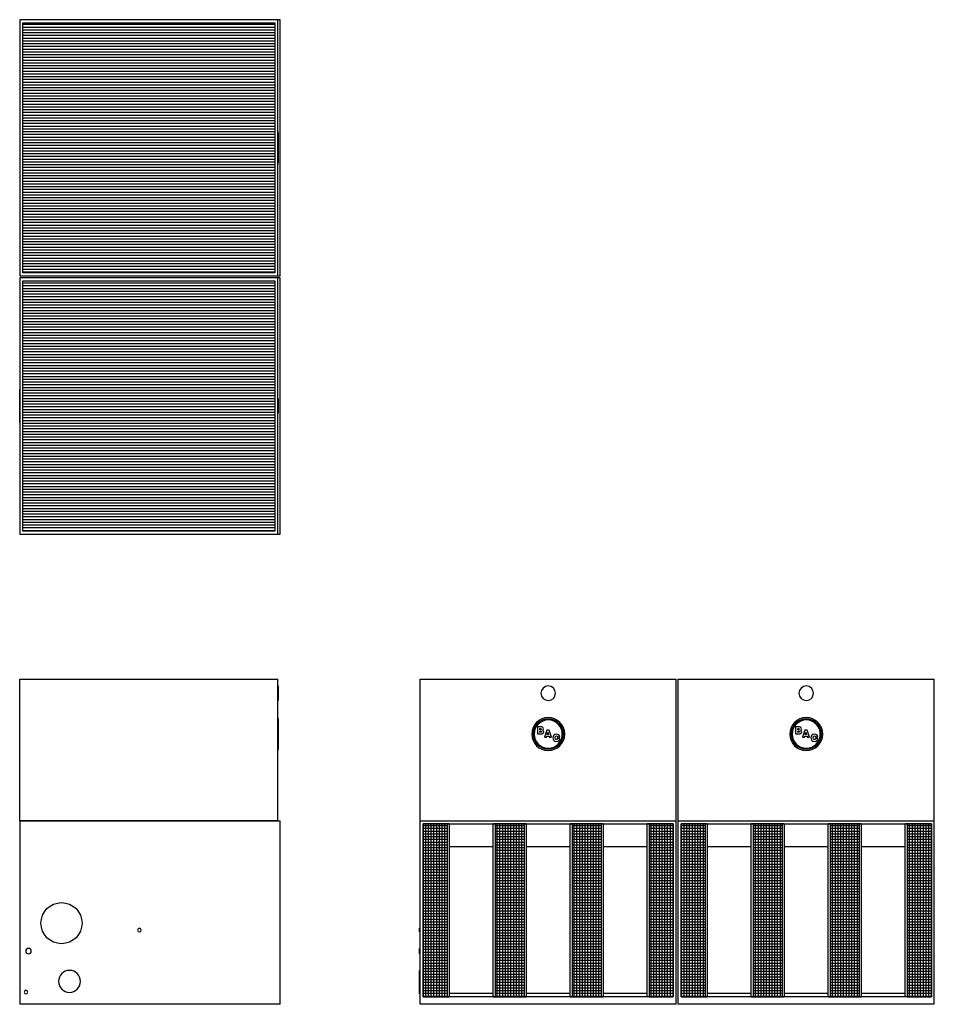
# Model space of a CAD drawing. Extents: x 0 to 858, y 0 to 537.
# Drawn here: x 359 to 858, y 0 to 537 of the extents above; entities that cross this region are included whole.
import ezdxf

# ---------------------------------------------------------------- set-up
doc = ezdxf.new("R2010")
doc.units = 0
doc.layers.get('0').update_dxf_attribs({"linetype": 'CONTINUOUS'})

# ---------------------------------------------------------------- blocks, each defined once
blk = doc.blocks.new('*X3')
at = {"color": 0}
for p, q in [((579.09, 97.5), (592.34, 97.5)), ((580.5, 4), (580.5, 98.38)), ((582, 4), (582, 98.38)), ((583.5, 4), (583.5, 98.38)), ((585, 4), (585, 98.38)), ((586.5, 4), (586.5, 98.38)), ((588, 4), (588, 98.38)), ((589.5, 4), (589.5, 98.38)), ((591, 4), (591, 98.38)), ((618.34, 97.5), (634.33, 97.5)), ((619.5, 4), (619.5, 98.38)), ((621, 4), (621, 98.38)), ((622.5, 4), (622.5, 98.38)), ((624, 4), (624, 98.38)), ((625.5, 4), (625.5, 98.38)), ((627, 4), (627, 98.38)), ((628.5, 4), (628.5, 98.38)), ((630, 4), (630, 98.38)), ((631.5, 4), (631.5, 98.38)), ((633, 4), (633, 98.38)), ((660.33, 97.5), (676.35, 97.5)), ((661.5, 4), (661.5, 98.38)), ((663, 4), (663, 98.38)), ((664.5, 4), (664.5, 98.38)), ((666, 4), (666, 98.38)), ((667.5, 4), (667.5, 98.38)), ((669, 4), (669, 98.38)), ((670.5, 4), (670.5, 98.38)), ((672, 4), (672, 98.38)), ((673.5, 4), (673.5, 98.38)), ((675, 4), (675, 98.38)), ((702.33, 97.5), (715.59, 97.5)), ((703.5, 4), (703.5, 98.38)), ((705, 4), (705, 98.38)), ((706.5, 4), (706.5, 98.38)), ((708, 4), (708, 98.38)), ((709.5, 4), (709.5, 98.38)), ((711, 4), (711, 98.38)), ((712.5, 4), (712.5, 98.38)), ((714, 4), (714, 98.38)), ((715.5, 4), (715.5, 98.38)), ((719.84, 97.5), (733.09, 97.5)), ((720, 4), (720, 98.38)), ((721.5, 4), (721.5, 98.38)), ((723, 4), (723, 98.38)), ((724.5, 4), (724.5, 98.38)), ((726, 4), (726, 98.38)), ((727.5, 4), (727.5, 98.38)), ((729, 4), (729, 98.38)), ((730.5, 4), (730.5, 98.38)), ((732, 4), (732, 98.38)), ((759.09, 97.5), (775.08, 97.5)), ((760.5, 4), (760.5, 98.38)), ((762, 4), (762, 98.38)), ((763.5, 4), (763.5, 98.38)), ((765, 4), (765, 98.38)), ((766.5, 4), (766.5, 98.38)), ((768, 4), (768, 98.38)), ((769.5, 4), (769.5, 98.38)), ((771, 4), (771, 98.38)), ((772.5, 4), (772.5, 98.38)), ((774, 4), (774, 98.38)), ((801.08, 97.5), (817.1, 97.5)), ((802.5, 4), (802.5, 98.38)), ((804, 4), (804, 98.38)), ((805.5, 4), (805.5, 98.38)), ((807, 4), (807, 98.38)), ((808.5, 4), (808.5, 98.38)), ((810, 4), (810, 98.38)), ((811.5, 4), (811.5, 98.38)), ((813, 4), (813, 98.38)), ((814.5, 4), (814.5, 98.38)), ((816, 4), (816, 98.38)), ((843.08, 97.5), (856.34, 97.5)), ((844.5, 4), (844.5, 98.38)), ((846, 4), (846, 98.38)), ((847.5, 4), (847.5, 98.38)), ((849, 4), (849, 98.38)), ((850.5, 4), (850.5, 98.38)), ((852, 4), (852, 98.38)), ((853.5, 4), (853.5, 98.38)), ((855, 4), (855, 98.38)), ((579.09, 96), (592.34, 96)), ((579.09, 94.5), (592.34, 94.5)), ((579.09, 93), (592.34, 93)), ((579.09, 91.5), (592.34, 91.5)), ((618.34, 96), (634.33, 96)), ((618.34, 94.5), (634.33, 94.5)), ((618.34, 93), (634.33, 93)), ((618.34, 91.5), (634.33, 91.5)), ((660.33, 96), (676.35, 96)), ((660.33, 94.5), (676.35, 94.5)), ((660.33, 93), (676.35, 93)), ((660.33, 91.5), (676.35, 91.5)), ((702.33, 96), (715.59, 96)), ((702.33, 94.5), (715.59, 94.5)), ((702.33, 93), (715.59, 93)), ((702.33, 91.5), (715.59, 91.5)), ((719.84, 96), (733.09, 96)), ((719.84, 94.5), (733.09, 94.5)), ((719.84, 93), (733.09, 93)), ((719.84, 91.5), (733.09, 91.5)), ((759.09, 96), (775.08, 96)), ((759.09, 94.5), (775.08, 94.5)), ((759.09, 93), (775.08, 93)), ((759.09, 91.5), (775.08, 91.5)), ((801.08, 96), (817.1, 96)), ((801.08, 94.5), (817.1, 94.5)), ((801.08, 93), (817.1, 93)), ((801.08, 91.5), (817.1, 91.5)), ((843.08, 96), (856.34, 96)), ((843.08, 94.5), (856.34, 94.5)), ((843.08, 93), (856.34, 93)), ((843.08, 91.5), (856.34, 91.5)), ((579.09, 90), (592.34, 90)), ((579.09, 88.5), (592.34, 88.5)), ((579.09, 87), (592.34, 87)), ((618.34, 90), (634.33, 90)), ((618.34, 88.5), (634.33, 88.5)), ((618.34, 87), (634.33, 87)), ((660.33, 90), (676.35, 90)), ((660.33, 88.5), (676.35, 88.5)), ((660.33, 87), (676.35, 87)), ((702.33, 90), (715.59, 90)), ((702.33, 88.5), (715.59, 88.5)), ((702.33, 87), (715.59, 87)), ((719.84, 90), (733.09, 90)), ((719.84, 88.5), (733.09, 88.5)), ((719.84, 87), (733.09, 87)), ((759.09, 90), (775.08, 90)), ((759.09, 88.5), (775.08, 88.5)), ((759.09, 87), (775.08, 87)), ((801.08, 90), (817.1, 90)), ((801.08, 88.5), (817.1, 88.5)), ((801.08, 87), (817.1, 87)), ((843.08, 90), (856.34, 90)), ((843.08, 88.5), (856.34, 88.5)), ((843.08, 87), (856.34, 87)), ((579.09, 85.5), (592.34, 85.5)), ((579.09, 84), (592.34, 84)), ((579.09, 82.5), (592.34, 82.5)), ((579.09, 81), (592.34, 81)), ((618.34, 85.5), (634.33, 85.5)), ((618.34, 84), (634.33, 84)), ((618.34, 82.5), (634.33, 82.5)), ((618.34, 81), (634.33, 81)), ((660.33, 85.5), (676.35, 85.5)), ((660.33, 84), (676.35, 84)), ((660.33, 82.5), (676.35, 82.5)), ((660.33, 81), (676.35, 81)), ((702.33, 85.5), (715.59, 85.5)), ((702.33, 84), (715.59, 84)), ((702.33, 82.5), (715.59, 82.5)), ((702.33, 81), (715.59, 81)), ((719.84, 85.5), (733.09, 85.5)), ((719.84, 84), (733.09, 84)), ((719.84, 82.5), (733.09, 82.5)), ((719.84, 81), (733.09, 81)), ((759.09, 85.5), (775.08, 85.5)), ((759.09, 84), (775.08, 84)), ((759.09, 82.5), (775.08, 82.5)), ((759.09, 81), (775.08, 81)), ((801.08, 85.5), (817.1, 85.5)), ((801.08, 84), (817.1, 84)), ((801.08, 82.5), (817.1, 82.5)), ((801.08, 81), (817.1, 81)), ((843.08, 85.5), (856.34, 85.5)), ((843.08, 84), (856.34, 84)), ((843.08, 82.5), (856.34, 82.5)), ((843.08, 81), (856.34, 81)), ((579.09, 79.5), (592.34, 79.5)), ((579.09, 78), (592.34, 78)), ((579.09, 76.5), (592.34, 76.5)), ((618.34, 79.5), (634.33, 79.5)), ((618.34, 78), (634.33, 78)), ((618.34, 76.5), (634.33, 76.5)), ((660.33, 79.5), (676.35, 79.5)), ((660.33, 78), (676.35, 78)), ((660.33, 76.5), (676.35, 76.5)), ((702.33, 79.5), (715.59, 79.5)), ((702.33, 78), (715.59, 78)), ((702.33, 76.5), (715.59, 76.5)), ((719.84, 79.5), (733.09, 79.5)), ((719.84, 78), (733.09, 78)), ((719.84, 76.5), (733.09, 76.5)), ((759.09, 79.5), (775.08, 79.5)), ((759.09, 78), (775.08, 78)), ((759.09, 76.5), (775.08, 76.5)), ((801.08, 79.5), (817.1, 79.5)), ((801.08, 78), (817.1, 78)), ((801.08, 76.5), (817.1, 76.5)), ((843.08, 79.5), (856.34, 79.5)), ((843.08, 78), (856.34, 78)), ((843.08, 76.5), (856.34, 76.5)), ((579.09, 75), (592.34, 75)), ((579.09, 73.5), (592.34, 73.5)), ((579.09, 72), (592.34, 72)), ((579.09, 70.5), (592.34, 70.5)), ((618.34, 75), (634.33, 75)), ((618.34, 73.5), (634.33, 73.5)), ((618.34, 72), (634.33, 72)), ((618.34, 70.5), (634.33, 70.5)), ((660.33, 75), (676.35, 75)), ((660.33, 73.5), (676.35, 73.5)), ((660.33, 72), (676.35, 72)), ((660.33, 70.5), (676.35, 70.5)), ((702.33, 75), (715.59, 75)), ((702.33, 73.5), (715.59, 73.5)), ((702.33, 72), (715.59, 72)), ((702.33, 70.5), (715.59, 70.5)), ((719.84, 75), (733.09, 75)), ((719.84, 73.5), (733.09, 73.5)), ((719.84, 72), (733.09, 72)), ((719.84, 70.5), (733.09, 70.5)), ((759.09, 75), (775.08, 75)), ((759.09, 73.5), (775.08, 73.5)), ((759.09, 72), (775.08, 72)), ((759.09, 70.5), (775.08, 70.5)), ((801.08, 75), (817.1, 75)), ((801.08, 73.5), (817.1, 73.5)), ((801.08, 72), (817.1, 72)), ((801.08, 70.5), (817.1, 70.5)), ((843.08, 75), (856.34, 75)), ((843.08, 73.5), (856.34, 73.5)), ((843.08, 72), (856.34, 72)), ((843.08, 70.5), (856.34, 70.5)), ((579.09, 69), (592.34, 69)), ((579.09, 67.5), (592.34, 67.5)), ((579.09, 66), (592.34, 66)), ((579.09, 64.5), (592.34, 64.5)), ((618.34, 69), (634.33, 69)), ((618.34, 67.5), (634.33, 67.5)), ((618.34, 66), (634.33, 66)), ((618.34, 64.5), (634.33, 64.5)), ((660.33, 69), (676.35, 69)), ((660.33, 67.5), (676.35, 67.5)), ((660.33, 66), (676.35, 66)), ((660.33, 64.5), (676.35, 64.5)), ((702.33, 69), (715.59, 69)), ((702.33, 67.5), (715.59, 67.5)), ((702.33, 66), (715.59, 66)), ((702.33, 64.5), (715.59, 64.5)), ((719.84, 69), (733.09, 69)), ((719.84, 67.5), (733.09, 67.5)), ((719.84, 66), (733.09, 66)), ((719.84, 64.5), (733.09, 64.5)), ((759.09, 69), (775.08, 69)), ((759.09, 67.5), (775.08, 67.5)), ((759.09, 66), (775.08, 66)), ((759.09, 64.5), (775.08, 64.5)), ((801.08, 69), (817.1, 69)), ((801.08, 67.5), (817.1, 67.5)), ((801.08, 66), (817.1, 66)), ((801.08, 64.5), (817.1, 64.5)), ((843.08, 69), (856.34, 69)), ((843.08, 67.5), (856.34, 67.5)), ((843.08, 66), (856.34, 66)), ((843.08, 64.5), (856.34, 64.5)), ((579.09, 63), (592.34, 63)), ((579.09, 61.5), (592.34, 61.5)), ((579.09, 60), (592.34, 60)), ((618.34, 63), (634.33, 63)), ((618.34, 61.5), (634.33, 61.5)), ((618.34, 60), (634.33, 60)), ((660.33, 63), (676.35, 63)), ((660.33, 61.5), (676.35, 61.5)), ((660.33, 60), (676.35, 60)), ((702.33, 63), (715.59, 63)), ((702.33, 61.5), (715.59, 61.5)), ((702.33, 60), (715.59, 60)), ((719.84, 63), (733.09, 63)), ((719.84, 61.5), (733.09, 61.5)), ((719.84, 60), (733.09, 60)), ((759.09, 63), (775.08, 63)), ((759.09, 61.5), (775.08, 61.5)), ((759.09, 60), (775.08, 60)), ((801.08, 63), (817.1, 63)), ((801.08, 61.5), (817.1, 61.5)), ((801.08, 60), (817.1, 60)), ((843.08, 63), (856.34, 63)), ((843.08, 61.5), (856.34, 61.5)), ((843.08, 60), (856.34, 60)), ((579.09, 58.5), (592.34, 58.5)), ((579.09, 57), (592.34, 57)), ((579.09, 55.5), (592.34, 55.5)), ((579.09, 54), (592.34, 54)), ((618.34, 58.5), (634.33, 58.5)), ((618.34, 57), (634.33, 57)), ((618.34, 55.5), (634.33, 55.5)), ((618.34, 54), (634.33, 54)), ((660.33, 58.5), (676.35, 58.5)), ((660.33, 57), (676.35, 57)), ((660.33, 55.5), (676.35, 55.5)), ((660.33, 54), (676.35, 54)), ((702.33, 58.5), (715.59, 58.5)), ((702.33, 57), (715.59, 57)), ((702.33, 55.5), (715.59, 55.5)), ((702.33, 54), (715.59, 54)), ((719.84, 58.5), (733.09, 58.5)), ((719.84, 57), (733.09, 57)), ((719.84, 55.5), (733.09, 55.5)), ((719.84, 54), (733.09, 54)), ((759.09, 58.5), (775.08, 58.5)), ((759.09, 57), (775.08, 57)), ((759.09, 55.5), (775.08, 55.5)), ((759.09, 54), (775.08, 54)), ((801.08, 58.5), (817.1, 58.5)), ((801.08, 57), (817.1, 57)), ((801.08, 55.5), (817.1, 55.5)), ((801.08, 54), (817.1, 54)), ((843.08, 58.5), (856.34, 58.5)), ((843.08, 57), (856.34, 57)), ((843.08, 55.5), (856.34, 55.5)), ((843.08, 54), (856.34, 54)), ((579.09, 52.5), (592.34, 52.5)), ((579.09, 51), (592.34, 51)), ((579.09, 49.5), (592.34, 49.5)), ((618.34, 52.5), (634.33, 52.5)), ((618.34, 51), (634.33, 51)), ((618.34, 49.5), (634.33, 49.5)), ((660.33, 52.5), (676.35, 52.5)), ((660.33, 51), (676.35, 51)), ((660.33, 49.5), (676.35, 49.5)), ((702.33, 52.5), (715.59, 52.5)), ((702.33, 51), (715.59, 51)), ((702.33, 49.5), (715.59, 49.5)), ((719.84, 52.5), (733.09, 52.5)), ((719.84, 51), (733.09, 51)), ((719.84, 49.5), (733.09, 49.5)), ((759.09, 52.5), (775.08, 52.5)), ((759.09, 51), (775.08, 51)), ((759.09, 49.5), (775.08, 49.5)), ((801.08, 52.5), (817.1, 52.5)), ((801.08, 51), (817.1, 51)), ((801.08, 49.5), (817.1, 49.5)), ((843.08, 52.5), (856.34, 52.5)), ((843.08, 51), (856.34, 51)), ((843.08, 49.5), (856.34, 49.5)), ((579.09, 48), (592.34, 48)), ((579.09, 46.5), (592.34, 46.5)), ((579.09, 45), (592.34, 45)), ((579.09, 43.5), (592.34, 43.5)), ((618.34, 48), (634.33, 48)), ((618.34, 46.5), (634.33, 46.5)), ((618.34, 45), (634.33, 45)), ((618.34, 43.5), (634.33, 43.5)), ((660.33, 48), (676.35, 48)), ((660.33, 46.5), (676.35, 46.5)), ((660.33, 45), (676.35, 45)), ((660.33, 43.5), (676.35, 43.5)), ((702.33, 48), (715.59, 48)), ((702.33, 46.5), (715.59, 46.5)), ((702.33, 45), (715.59, 45)), ((702.33, 43.5), (715.59, 43.5)), ((719.84, 48), (733.09, 48)), ((719.84, 46.5), (733.09, 46.5)), ((719.84, 45), (733.09, 45)), ((719.84, 43.5), (733.09, 43.5)), ((759.09, 48), (775.08, 48)), ((759.09, 46.5), (775.08, 46.5)), ((759.09, 45), (775.08, 45)), ((759.09, 43.5), (775.08, 43.5)), ((801.08, 48), (817.1, 48)), ((801.08, 46.5), (817.1, 46.5)), ((801.08, 45), (817.1, 45)), ((801.08, 43.5), (817.1, 43.5)), ((843.08, 48), (856.34, 48)), ((843.08, 46.5), (856.34, 46.5)), ((843.08, 45), (856.34, 45)), ((843.08, 43.5), (856.34, 43.5)), ((579.09, 42), (592.34, 42)), ((579.09, 40.5), (592.34, 40.5)), ((579.09, 39), (592.34, 39)), ((618.34, 42), (634.33, 42)), ((618.34, 40.5), (634.33, 40.5)), ((618.34, 39), (634.33, 39)), ((660.33, 42), (676.35, 42)), ((660.33, 40.5), (676.35, 40.5)), ((660.33, 39), (676.35, 39)), ((702.33, 42), (715.59, 42)), ((702.33, 40.5), (715.59, 40.5)), ((702.33, 39), (715.59, 39)), ((719.84, 42), (733.09, 42)), ((719.84, 40.5), (733.09, 40.5)), ((719.84, 39), (733.09, 39)), ((759.09, 42), (775.08, 42)), ((759.09, 40.5), (775.08, 40.5)), ((759.09, 39), (775.08, 39)), ((801.08, 42), (817.1, 42)), ((801.08, 40.5), (817.1, 40.5)), ((801.08, 39), (817.1, 39)), ((843.08, 42), (856.34, 42)), ((843.08, 40.5), (856.34, 40.5)), ((843.08, 39), (856.34, 39)), ((579.09, 37.5), (592.34, 37.5)), ((579.09, 36), (592.34, 36)), ((579.09, 34.5), (592.34, 34.5)), ((579.09, 33), (592.34, 33)), ((618.34, 37.5), (634.33, 37.5)), ((618.34, 36), (634.33, 36)), ((618.34, 34.5), (634.33, 34.5)), ((618.34, 33), (634.33, 33)), ((660.33, 37.5), (676.35, 37.5)), ((660.33, 36), (676.35, 36)), ((660.33, 34.5), (676.35, 34.5)), ((660.33, 33), (676.35, 33)), ((702.33, 37.5), (715.59, 37.5)), ((702.33, 36), (715.59, 36)), ((702.33, 34.5), (715.59, 34.5)), ((702.33, 33), (715.59, 33)), ((719.84, 37.5), (733.09, 37.5)), ((719.84, 36), (733.09, 36)), ((719.84, 34.5), (733.09, 34.5)), ((719.84, 33), (733.09, 33)), ((759.09, 37.5), (775.08, 37.5)), ((759.09, 36), (775.08, 36)), ((759.09, 34.5), (775.08, 34.5)), ((759.09, 33), (775.08, 33)), ((801.08, 37.5), (817.1, 37.5)), ((801.08, 36), (817.1, 36)), ((801.08, 34.5), (817.1, 34.5)), ((801.08, 33), (817.1, 33)), ((843.08, 37.5), (856.34, 37.5)), ((843.08, 36), (856.34, 36)), ((843.08, 34.5), (856.34, 34.5)), ((843.08, 33), (856.34, 33)), ((579.09, 31.5), (592.34, 31.5)), ((579.09, 30), (592.34, 30)), ((579.09, 28.5), (592.34, 28.5)), ((579.09, 27), (592.34, 27)), ((618.34, 31.5), (634.33, 31.5)), ((618.34, 30), (634.33, 30)), ((618.34, 28.5), (634.33, 28.5)), ((618.34, 27), (634.33, 27)), ((660.33, 31.5), (676.35, 31.5)), ((660.33, 30), (676.35, 30)), ((660.33, 28.5), (676.35, 28.5)), ((660.33, 27), (676.35, 27)), ((702.33, 31.5), (715.59, 31.5)), ((702.33, 30), (715.59, 30)), ((702.33, 28.5), (715.59, 28.5)), ((702.33, 27), (715.59, 27)), ((719.84, 31.5), (733.09, 31.5)), ((719.84, 30), (733.09, 30)), ((719.84, 28.5), (733.09, 28.5)), ((719.84, 27), (733.09, 27)), ((759.09, 31.5), (775.08, 31.5)), ((759.09, 30), (775.08, 30)), ((759.09, 28.5), (775.08, 28.5)), ((759.09, 27), (775.08, 27)), ((801.08, 31.5), (817.1, 31.5)), ((801.08, 30), (817.1, 30)), ((801.08, 28.5), (817.1, 28.5)), ((801.08, 27), (817.1, 27)), ((843.08, 31.5), (856.34, 31.5)), ((843.08, 30), (856.34, 30)), ((843.08, 28.5), (856.34, 28.5)), ((843.08, 27), (856.34, 27)), ((579.09, 25.5), (592.34, 25.5)), ((579.09, 24), (592.34, 24)), ((579.09, 22.5), (592.34, 22.5)), ((618.34, 25.5), (634.33, 25.5)), ((618.34, 24), (634.33, 24)), ((618.34, 22.5), (634.33, 22.5)), ((660.33, 25.5), (676.35, 25.5)), ((660.33, 24), (676.35, 24)), ((660.33, 22.5), (676.35, 22.5)), ((702.33, 25.5), (715.59, 25.5)), ((702.33, 24), (715.59, 24)), ((702.33, 22.5), (715.59, 22.5)), ((719.84, 25.5), (733.09, 25.5)), ((719.84, 24), (733.09, 24)), ((719.84, 22.5), (733.09, 22.5)), ((759.09, 25.5), (775.08, 25.5)), ((759.09, 24), (775.08, 24)), ((759.09, 22.5), (775.08, 22.5)), ((801.08, 25.5), (817.1, 25.5)), ((801.08, 24), (817.1, 24)), ((801.08, 22.5), (817.1, 22.5)), ((843.08, 25.5), (856.34, 25.5)), ((843.08, 24), (856.34, 24)), ((843.08, 22.5), (856.34, 22.5)), ((579.09, 21), (592.34, 21)), ((579.09, 19.5), (592.34, 19.5)), ((579.09, 18), (592.34, 18)), ((579.09, 16.5), (592.34, 16.5)), ((618.34, 21), (634.33, 21)), ((618.34, 19.5), (634.33, 19.5)), ((618.34, 18), (634.33, 18)), ((618.34, 16.5), (634.33, 16.5)), ((660.33, 21), (676.35, 21)), ((660.33, 19.5), (676.35, 19.5)), ((660.33, 18), (676.35, 18)), ((660.33, 16.5), (676.35, 16.5)), ((702.33, 21), (715.59, 21)), ((702.33, 19.5), (715.59, 19.5)), ((702.33, 18), (715.59, 18)), ((702.33, 16.5), (715.59, 16.5)), ((719.84, 21), (733.09, 21)), ((719.84, 19.5), (733.09, 19.5)), ((719.84, 18), (733.09, 18)), ((719.84, 16.5), (733.09, 16.5)), ((759.09, 21), (775.08, 21)), ((759.09, 19.5), (775.08, 19.5)), ((759.09, 18), (775.08, 18)), ((759.09, 16.5), (775.08, 16.5)), ((801.08, 21), (817.1, 21)), ((801.08, 19.5), (817.1, 19.5)), ((801.08, 18), (817.1, 18)), ((801.08, 16.5), (817.1, 16.5)), ((843.08, 21), (856.34, 21)), ((843.08, 19.5), (856.34, 19.5)), ((843.08, 18), (856.34, 18)), ((843.08, 16.5), (856.34, 16.5)), ((579.09, 15), (592.34, 15)), ((579.09, 13.5), (592.34, 13.5)), ((579.09, 12), (592.34, 12)), ((618.34, 15), (634.33, 15)), ((618.34, 13.5), (634.33, 13.5)), ((618.34, 12), (634.33, 12)), ((660.33, 15), (676.35, 15)), ((660.33, 13.5), (676.35, 13.5)), ((660.33, 12), (676.35, 12)), ((702.33, 15), (715.59, 15)), ((702.33, 13.5), (715.59, 13.5)), ((702.33, 12), (715.59, 12)), ((719.84, 15), (733.09, 15)), ((719.84, 13.5), (733.09, 13.5)), ((719.84, 12), (733.09, 12)), ((759.09, 15), (775.08, 15)), ((759.09, 13.5), (775.08, 13.5)), ((759.09, 12), (775.08, 12)), ((801.08, 15), (817.1, 15)), ((801.08, 13.5), (817.1, 13.5)), ((801.08, 12), (817.1, 12)), ((843.08, 15), (856.34, 15)), ((843.08, 13.5), (856.34, 13.5)), ((843.08, 12), (856.34, 12)), ((579.09, 10.5), (592.34, 10.5)), ((579.09, 9), (592.34, 9)), ((579.09, 7.5), (592.34, 7.5)), ((579.09, 6), (592.34, 6)), ((618.34, 10.5), (634.33, 10.5)), ((618.34, 9), (634.33, 9)), ((618.34, 7.5), (634.33, 7.5)), ((618.34, 6), (634.33, 6)), ((660.33, 10.5), (676.35, 10.5)), ((660.33, 9), (676.35, 9)), ((660.33, 7.5), (676.35, 7.5)), ((660.33, 6), (676.35, 6)), ((702.33, 10.5), (715.59, 10.5)), ((702.33, 9), (715.59, 9)), ((702.33, 7.5), (715.59, 7.5)), ((702.33, 6), (715.59, 6)), ((719.84, 10.5), (733.09, 10.5)), ((719.84, 9), (733.09, 9)), ((719.84, 7.5), (733.09, 7.5)), ((719.84, 6), (733.09, 6)), ((759.09, 10.5), (775.08, 10.5)), ((759.09, 9), (775.08, 9)), ((759.09, 7.5), (775.08, 7.5)), ((759.09, 6), (775.08, 6)), ((801.08, 10.5), (817.1, 10.5)), ((801.08, 9), (817.1, 9)), ((801.08, 7.5), (817.1, 7.5)), ((801.08, 6), (817.1, 6)), ((843.08, 10.5), (856.34, 10.5)), ((843.08, 9), (856.34, 9)), ((843.08, 7.5), (856.34, 7.5)), ((843.08, 6), (856.34, 6)), ((579.09, 4.5), (592.34, 4.5)), ((618.34, 4.5), (634.33, 4.5)), ((660.33, 4.5), (676.35, 4.5)), ((702.33, 4.5), (715.59, 4.5)), ((719.84, 4.5), (733.09, 4.5)), ((759.09, 4.5), (775.08, 4.5)), ((801.08, 4.5), (817.1, 4.5)), ((843.08, 4.5), (856.34, 4.5))]:
    blk.add_line(p, q, dxfattribs=at)
blk = doc.blocks.new('*X4')
at = {"color": 0}
for p, q in [((498.2, 534.25), (360.7, 534.25)), ((498.2, 532.75), (360.7, 532.75)), ((498.2, 531.25), (360.7, 531.25)), ((498.2, 529.75), (360.7, 529.75)), ((498.2, 528.25), (360.7, 528.25)), ((498.2, 526.75), (360.7, 526.75)), ((498.2, 525.25), (360.7, 525.25)), ((498.2, 523.75), (360.7, 523.75)), ((498.2, 522.25), (360.7, 522.25)), ((498.2, 520.75), (360.7, 520.75)), ((498.2, 519.25), (360.7, 519.25)), ((498.2, 517.75), (360.7, 517.75)), ((498.2, 516.25), (360.7, 516.25)), ((498.2, 514.75), (360.7, 514.75)), ((498.2, 513.25), (360.7, 513.25)), ((498.2, 511.75), (360.7, 511.75)), ((498.2, 510.25), (360.7, 510.25)), ((498.2, 508.75), (360.7, 508.75)), ((498.2, 507.25), (360.7, 507.25)), ((498.2, 505.75), (360.7, 505.75)), ((498.2, 504.25), (360.7, 504.25)), ((498.2, 502.75), (360.7, 502.75)), ((498.2, 501.25), (360.7, 501.25)), ((498.2, 499.75), (360.7, 499.75)), ((498.2, 498.25), (360.7, 498.25)), ((498.2, 496.75), (360.7, 496.75)), ((498.2, 495.25), (360.7, 495.25)), ((498.2, 493.75), (360.7, 493.75)), ((498.2, 492.25), (360.7, 492.25)), ((498.2, 490.75), (360.7, 490.75)), ((498.2, 489.25), (360.7, 489.25)), ((498.2, 487.75), (360.7, 487.75)), ((498.2, 486.25), (360.7, 486.25)), ((498.2, 484.75), (360.7, 484.75)), ((498.2, 483.25), (360.7, 483.25)), ((498.2, 481.75), (360.7, 481.75)), ((498.2, 480.25), (360.7, 480.25)), ((498.2, 478.75), (360.7, 478.75)), ((498.2, 477.25), (360.7, 477.25)), ((498.2, 475.75), (360.7, 475.75)), ((498.2, 474.25), (360.7, 474.25)), ((498.2, 472.75), (360.7, 472.75)), ((498.2, 471.25), (360.7, 471.25)), ((498.2, 469.75), (360.7, 469.75)), ((498.2, 468.25), (360.7, 468.25)), ((498.2, 466.75), (360.7, 466.75)), ((498.2, 465.25), (360.7, 465.25)), ((498.2, 463.75), (360.7, 463.75)), ((498.2, 462.25), (360.7, 462.25)), ((498.2, 460.75), (360.7, 460.75)), ((498.2, 459.25), (360.7, 459.25)), ((498.2, 457.75), (360.7, 457.75)), ((498.2, 456.25), (360.7, 456.25)), ((498.2, 454.75), (360.7, 454.75)), ((498.2, 453.25), (360.7, 453.25)), ((498.2, 451.75), (360.7, 451.75)), ((498.2, 450.25), (360.7, 450.25)), ((498.2, 448.75), (360.7, 448.75)), ((498.2, 447.25), (360.7, 447.25)), ((498.2, 445.75), (360.7, 445.75)), ((498.2, 444.25), (360.7, 444.25)), ((498.2, 442.75), (360.7, 442.75)), ((498.2, 441.25), (360.7, 441.25)), ((498.2, 439.75), (360.7, 439.75)), ((498.2, 438.25), (360.7, 438.25)), ((498.2, 436.75), (360.7, 436.75)), ((498.2, 435.25), (360.7, 435.25)), ((498.2, 433.75), (360.7, 433.75)), ((498.2, 432.25), (360.7, 432.25)), ((498.2, 430.75), (360.7, 430.75)), ((498.2, 429.25), (360.7, 429.25)), ((498.2, 427.75), (360.7, 427.75)), ((498.2, 426.25), (360.7, 426.25)), ((498.2, 424.75), (360.7, 424.75)), ((498.2, 423.25), (360.7, 423.25)), ((498.2, 421.75), (360.7, 421.75)), ((498.2, 420.25), (360.7, 420.25)), ((498.2, 418.75), (360.7, 418.75)), ((498.2, 417.25), (360.7, 417.25)), ((498.2, 415.75), (360.7, 415.75)), ((498.2, 414.25), (360.7, 414.25)), ((498.2, 412.75), (360.7, 412.75)), ((498.2, 411.25), (360.7, 411.25)), ((498.2, 409.75), (360.7, 409.75)), ((498.2, 408.25), (360.7, 408.25)), ((498.2, 406.75), (360.7, 406.75)), ((498.2, 405.25), (360.7, 405.25)), ((498.2, 403.75), (360.7, 403.75)), ((498.2, 402.25), (360.7, 402.25)), ((498.2, 400.75), (360.7, 400.75)), ((498.2, 399.25), (360.7, 399.25)), ((498.2, 393.25), (360.7, 393.25)), ((498.2, 391.75), (360.7, 391.75)), ((498.2, 390.25), (360.7, 390.25)), ((498.2, 388.75), (360.7, 388.75)), ((498.2, 387.25), (360.7, 387.25)), ((498.2, 385.75), (360.7, 385.75)), ((498.2, 384.25), (360.7, 384.25)), ((498.2, 382.75), (360.7, 382.75)), ((498.2, 381.25), (360.7, 381.25)), ((498.2, 379.75), (360.7, 379.75)), ((498.2, 378.25), (360.7, 378.25)), ((498.2, 376.75), (360.7, 376.75)), ((498.2, 375.25), (360.7, 375.25)), ((498.2, 373.75), (360.7, 373.75)), ((498.2, 372.25), (360.7, 372.25)), ((498.2, 370.75), (360.7, 370.75)), ((498.2, 369.25), (360.7, 369.25)), ((498.2, 367.75), (360.7, 367.75)), ((498.2, 366.25), (360.7, 366.25)), ((498.2, 364.75), (360.7, 364.75)), ((498.2, 363.25), (360.7, 363.25)), ((498.2, 361.75), (360.7, 361.75)), ((498.2, 360.25), (360.7, 360.25)), ((498.2, 358.75), (360.7, 358.75)), ((498.2, 357.25), (360.7, 357.25)), ((498.2, 355.75), (360.7, 355.75)), ((498.2, 354.25), (360.7, 354.25)), ((498.2, 352.75), (360.7, 352.75)), ((498.2, 351.25), (360.7, 351.25)), ((498.2, 349.75), (360.7, 349.75)), ((498.2, 348.25), (360.7, 348.25)), ((498.2, 346.75), (360.7, 346.75)), ((498.2, 345.25), (360.7, 345.25)), ((498.2, 343.75), (360.7, 343.75)), ((498.2, 342.25), (360.7, 342.25)), ((498.2, 340.75), (360.7, 340.75)), ((498.2, 339.25), (360.7, 339.25)), ((498.2, 337.75), (360.7, 337.75)), ((498.2, 336.25), (360.7, 336.25)), ((498.2, 334.75), (360.7, 334.75)), ((498.2, 333.25), (360.7, 333.25)), ((498.2, 331.75), (360.7, 331.75)), ((498.2, 330.25), (360.7, 330.25)), ((498.2, 328.75), (360.7, 328.75)), ((498.2, 327.25), (360.7, 327.25)), ((498.2, 325.75), (360.7, 325.75)), ((498.2, 324.25), (360.7, 324.25)), ((498.2, 322.75), (360.7, 322.75)), ((498.2, 321.25), (360.7, 321.25)), ((498.2, 319.75), (360.7, 319.75)), ((498.2, 318.25), (360.7, 318.25)), ((498.2, 316.75), (360.7, 316.75)), ((498.2, 315.25), (360.7, 315.25)), ((498.2, 313.75), (360.7, 313.75)), ((498.2, 312.25), (360.7, 312.25)), ((498.2, 310.75), (360.7, 310.75)), ((498.2, 309.25), (360.7, 309.25)), ((498.2, 307.75), (360.7, 307.75)), ((498.2, 306.25), (360.7, 306.25)), ((498.2, 304.75), (360.7, 304.75)), ((498.2, 303.25), (360.7, 303.25)), ((498.2, 301.75), (360.7, 301.75)), ((498.2, 300.25), (360.7, 300.25)), ((498.2, 298.75), (360.7, 298.75)), ((498.2, 297.25), (360.7, 297.25)), ((498.2, 295.75), (360.7, 295.75)), ((498.2, 294.25), (360.7, 294.25)), ((498.2, 292.75), (360.7, 292.75)), ((498.2, 291.25), (360.7, 291.25)), ((498.2, 289.75), (360.7, 289.75)), ((498.2, 288.25), (360.7, 288.25)), ((498.2, 286.75), (360.7, 286.75)), ((498.2, 285.25), (360.7, 285.25)), ((498.2, 283.75), (360.7, 283.75)), ((498.2, 282.25), (360.7, 282.25)), ((498.2, 280.75), (360.7, 280.75)), ((498.2, 279.25), (360.7, 279.25)), ((498.2, 277.75), (360.7, 277.75)), ((498.2, 276.25), (360.7, 276.25)), ((498.2, 274.75), (360.7, 274.75)), ((498.2, 273.25), (360.7, 273.25)), ((498.2, 271.75), (360.7, 271.75)), ((498.2, 270.25), (360.7, 270.25)), ((498.2, 268.75), (360.7, 268.75)), ((498.2, 267.25), (360.7, 267.25)), ((498.2, 265.75), (360.7, 265.75)), ((498.2, 264.25), (360.7, 264.25)), ((498.2, 262.75), (360.7, 262.75)), ((498.2, 261.25), (360.7, 261.25)), ((498.2, 259.75), (360.7, 259.75)), ((498.2, 258.25), (360.7, 258.25))]:
    blk.add_line(p, q, dxfattribs=at)

msp = doc.modelspace()

# ---------------------------------------------------------------- linework, layer by layer
for p, q in [((359.08, 536.93), (359.08, 397.18)), ((499.83, 536.93), (359.08, 536.93)), ((499.83, 397.18), (499.83, 536.93)), ((501.08, 536.93), (499.83, 536.93)), ((501.08, 397.18), (501.08, 536.93)), ((360.7, 398.8), (360.7, 535.3)), ((360.7, 535.3), (498.2, 535.3)), ((498.2, 535.3), (498.2, 398.8)), ((499.89, 476.05), (499.83, 476.05)), ((499.89, 476.05), (499.89, 475.83)), ((499.89, 475.83), (499.89, 475.16)), ((499.95, 475.3), (499.89, 475.3)), ((499.89, 475.16), (499.89, 474.09)), ((499.89, 474.09), (499.89, 472.66)), ((499.89, 472.66), (499.89, 471.06)), ((499.95, 475.3), (499.95, 474.36)), ((499.95, 474.36), (499.95, 471.08)), ((500.08, 471.05), (499.83, 471.05)), ((500.08, 471.05), (500.08, 470.91)), ((500.08, 470.91), (500.08, 469.88)), ((500.08, 469.88), (500.08, 468.09)), ((500.08, 468.09), (500.08, 467.05)), ((499.83, 463.05), (500.08, 463.05)), ((499.89, 463.05), (499.89, 461.44)), ((499.95, 463.02), (499.95, 462.36)), ((499.95, 462.36), (499.95, 460.88)), ((500.08, 467.05), (500.08, 466.02)), ((500.08, 466.02), (500.08, 465.05)), ((500.08, 465.05), (500.08, 463.59)), ((500.08, 463.59), (500.08, 463.05)), ((499.83, 458.05), (499.89, 458.05)), ((499.89, 461.44), (499.89, 460.01)), ((499.89, 460.01), (499.89, 458.94)), ((499.89, 458.94), (499.89, 458.28)), ((499.89, 458.8), (499.95, 458.8)), ((499.89, 458.28), (499.89, 458.05)), ((499.95, 460.88), (499.95, 459.75)), ((499.95, 459.75), (499.95, 458.8)), ((498.2, 398.8), (360.7, 398.8)), ((359.08, 397.18), (499.83, 397.18)), ((359.08, 396.18), (359.08, 256.43)), ((499.83, 396.18), (359.08, 396.18)), ((360.7, 258.05), (360.7, 394.55)), ((360.7, 394.55), (498.2, 394.55)), ((498.2, 394.55), (498.2, 258.05)), ((499.83, 397.18), (501.08, 397.18)), ((499.83, 256.43), (499.83, 396.18)), ((501.08, 396.18), (499.83, 396.18)), ((501.08, 256.43), (501.08, 396.18)), ((359.08, 335.3), (359.02, 335.3)), ((359.02, 335.08), (359.02, 335.3)), ((359.02, 334.41), (359.02, 335.08)), ((359.02, 333.34), (359.02, 334.41)), ((359.02, 331.91), (359.02, 333.34)), ((359.02, 328.3), (359.02, 331.91)), ((359.02, 326.3), (359.02, 328.3)), ((500.08, 330.3), (499.83, 330.3)), ((500.08, 330.3), (500.08, 330.16)), ((500.08, 330.16), (500.08, 329.77)), ((500.08, 329.77), (500.08, 329.13)), ((500.08, 329.13), (500.08, 328.3)), ((500.08, 328.3), (500.08, 327.34)), ((359.02, 324.3), (359.02, 326.3)), ((359.02, 320.69), (359.02, 324.3)), ((499.83, 322.3), (500.08, 322.3)), ((500.08, 327.34), (500.08, 326.3)), ((500.08, 326.3), (500.08, 325.27)), ((500.08, 325.27), (500.08, 324.3)), ((500.08, 324.3), (500.08, 323.47)), ((500.08, 323.47), (500.08, 322.84)), ((500.08, 322.84), (500.08, 322.44)), ((500.08, 322.44), (500.08, 322.3)), ((359.02, 319.26), (359.02, 320.69)), ((359.02, 318.19), (359.02, 319.26)), ((359.02, 317.3), (359.02, 318.19)), ((359.02, 317.3), (359.08, 317.3)), ((498.2, 258.05), (360.7, 258.05)), ((359.08, 256.43), (499.83, 256.43)), ((361.45, 256.43), (361.45, 256.18)), ((361.49, 256.18), (361.45, 256.18)), ((361.59, 256.18), (361.49, 256.18)), ((361.75, 256.18), (361.59, 256.18)), ((361.95, 256.18), (361.75, 256.18)), ((362.19, 256.18), (361.95, 256.18)), ((362.33, 256.18), (362.19, 256.18)), ((362.33, 256.43), (362.33, 256.18)), ((362.38, 256.18), (362.33, 256.18)), ((362.53, 256.18), (362.38, 256.18)), ((363.44, 256.18), (362.53, 256.18)), ((363.83, 256.18), (363.44, 256.18)), ((364.22, 256.18), (363.83, 256.18)), ((364.58, 256.18), (364.22, 256.18)), ((365.13, 256.18), (364.58, 256.18)), ((365.33, 256.18), (365.13, 256.18)), ((365.33, 256.18), (365.33, 256.43)), ((380.2, 256.43), (380.2, 256.18)), ((381.96, 256.18), (380.2, 256.18)), ((383.2, 256.18), (381.96, 256.18)), ((384.65, 256.18), (383.2, 256.18)), ((386.2, 256.18), (384.65, 256.18)), ((387.76, 256.18), (386.2, 256.18)), ((390.45, 256.18), (387.76, 256.18)), ((391.4, 256.18), (390.45, 256.18)), ((392, 256.18), (391.4, 256.18)), ((392.2, 256.18), (392, 256.18)), ((392.2, 256.18), (392.2, 256.43)), ((423.33, 256.43), (423.33, 256.18)), ((423.36, 256.18), (423.33, 256.18)), ((423.46, 256.18), (423.36, 256.18)), ((423.62, 256.18), (423.46, 256.18)), ((423.83, 256.18), (423.62, 256.18)), ((424.07, 256.18), (423.83, 256.18)), ((424.59, 256.18), (424.07, 256.18)), ((424.83, 256.18), (424.59, 256.18)), ((425.03, 256.18), (424.83, 256.18)), ((425.19, 256.18), (425.03, 256.18)), ((425.29, 256.18), (425.19, 256.18)), ((425.33, 256.18), (425.29, 256.18)), ((425.33, 256.18), (425.33, 256.43)), ((499.83, 256.43), (501.08, 256.43)), ((359.08, 177.38), (499.83, 177.38)), ((359.08, 100), (359.08, 177.38)), ((499.83, 100), (499.83, 177.38)), ((577.46, 177.38), (717.21, 177.38)), ((577.46, 100), (577.46, 177.38)), ((717.21, 100), (717.21, 177.38)), ((718.21, 177.38), (857.96, 177.38)), ((718.21, 100), (718.21, 177.38)), ((857.96, 100), (857.96, 177.38)), ((500.08, 173.63), (499.83, 173.63)), ((500.08, 173.63), (500.08, 173.49)), ((500.08, 173.49), (500.08, 173.09)), ((500.08, 173.09), (500.08, 172.45)), ((500.08, 172.45), (500.08, 170.66)), ((500.08, 170.66), (500.08, 169.63)), ((500.08, 169.63), (500.08, 168.59)), ((500.08, 168.59), (500.08, 167.63)), ((500.08, 167.63), (500.08, 166.8)), ((500.08, 166.8), (500.08, 166.16)), ((499.83, 165.63), (500.08, 165.63)), ((500.08, 166.16), (500.08, 165.76)), ((500.08, 165.76), (500.08, 165.63)), ((359.08, 156.38), (359.02, 156.38)), ((359.02, 156.15), (359.02, 156.38)), ((359.02, 154.41), (359.02, 156.15)), ((499.89, 156.38), (499.83, 156.38)), ((499.89, 156.38), (499.89, 156.15)), ((499.89, 156.15), (499.89, 154.41)), ((359.02, 151.28), (359.02, 154.41)), ((359.02, 147.38), (359.02, 151.28)), ((499.95, 155.63), (499.89, 155.63)), ((499.89, 154.41), (499.89, 151.28)), ((499.89, 151.28), (499.89, 149.38)), ((499.95, 155.56), (499.95, 154.16)), ((499.95, 154.16), (499.95, 152.85)), ((499.95, 152.85), (499.95, 151.21)), ((499.95, 151.21), (499.95, 147.38)), ((643.05, 151.26), (641.48, 151.26)), ((641.48, 151.26), (641.48, 147.45)), ((642.68, 149.73), (642.68, 150.37)), ((642.68, 150.37), (643.02, 150.37)), ((643.02, 150.37), (643.53, 150.3)), ((643.79, 151.23), (643.05, 151.26)), ((644.18, 151.15), (643.79, 151.23)), ((644.63, 150.81), (644.18, 151.15)), ((644.78, 150.25), (644.63, 150.81)), ((783.8, 151.26), (782.23, 151.26)), ((782.23, 151.26), (782.23, 147.45)), ((783.43, 149.73), (783.43, 150.37)), ((783.43, 150.37), (783.77, 150.37)), ((783.77, 150.37), (784.28, 150.3)), ((784.54, 151.23), (783.8, 151.26)), ((784.93, 151.15), (784.54, 151.23)), ((785.38, 150.81), (784.93, 151.15)), ((785.53, 150.25), (785.38, 150.81)), ((359.02, 145.37), (359.02, 147.38)), ((359.02, 143.47), (359.02, 145.37)), ((499.89, 149.38), (499.89, 147.38)), ((499.89, 147.38), (499.89, 145.37)), ((499.89, 145.37), (499.89, 143.47)), ((499.95, 147.38), (499.95, 141.9)), ((641.48, 147.45), (643.18, 147.45)), ((643.18, 149.73), (642.68, 149.73)), ((642.68, 148.34), (642.68, 149.03)), ((642.68, 149.03), (643.23, 149.03)), ((643.24, 148.34), (642.68, 148.34)), ((643.53, 149.81), (643.18, 149.73)), ((643.18, 147.45), (643.94, 147.49)), ((643.23, 149.03), (643.64, 148.96)), ((643.64, 148.42), (643.24, 148.34)), ((643.53, 150.3), (643.64, 150.05)), ((643.64, 150.05), (643.53, 149.81)), ((643.64, 148.96), (643.76, 148.69)), ((643.76, 148.69), (643.64, 148.42)), ((643.94, 147.49), (644.36, 147.62)), ((644.32, 149.48), (644.66, 149.79)), ((644.76, 149.15), (644.32, 149.48)), ((644.36, 147.62), (644.77, 148)), ((644.66, 149.79), (644.78, 150.25)), ((644.91, 148.59), (644.76, 149.15)), ((644.77, 148), (644.91, 148.59)), ((646.55, 149.52), (645.24, 145.71)), ((645.24, 145.71), (646.42, 145.71)), ((646.42, 145.71), (646.56, 146.22)), ((647.78, 149.52), (646.55, 149.52)), ((646.56, 146.22), (647.77, 146.22)), ((646.78, 147.04), (647.17, 148.34)), ((647.55, 147.04), (646.78, 147.04)), ((647.17, 148.34), (647.55, 147.04)), ((647.77, 146.22), (647.91, 145.71)), ((649.11, 145.71), (647.78, 149.52)), ((647.91, 145.71), (649.11, 145.71)), ((649.99, 146.16), (649.86, 145.34)), ((649.86, 145.34), (649.99, 144.52)), ((650.37, 146.78), (649.99, 146.16)), ((650.98, 147.18), (650.37, 146.78)), ((651.78, 147.31), (650.98, 147.18)), ((651.06, 145.34), (651.25, 146.11)), ((651.25, 144.58), (651.06, 145.34)), ((651.25, 146.11), (651.48, 146.3)), ((651.48, 146.3), (651.8, 146.36)), ((652.52, 147.21), (651.78, 147.31)), ((651.8, 146.36), (652.27, 146.22)), ((652.27, 146.22), (652.46, 145.79)), ((652.46, 145.79), (653.6, 145.79)), ((653.08, 146.92), (652.52, 147.21)), ((653.44, 146.44), (653.08, 146.92)), ((653.6, 145.79), (653.44, 146.44)), ((782.23, 147.45), (783.93, 147.45)), ((783.93, 149.73), (783.43, 149.73)), ((783.43, 148.34), (783.43, 149.03)), ((783.43, 149.03), (783.98, 149.03)), ((783.99, 148.34), (783.43, 148.34)), ((784.28, 149.81), (783.93, 149.73)), ((783.93, 147.45), (784.69, 147.49)), ((783.98, 149.03), (784.39, 148.96)), ((784.39, 148.42), (783.99, 148.34)), ((784.28, 150.3), (784.39, 150.05)), ((784.39, 150.05), (784.28, 149.81)), ((784.39, 148.96), (784.51, 148.69)), ((784.51, 148.69), (784.39, 148.42)), ((784.69, 147.49), (785.11, 147.62)), ((785.07, 149.48), (785.41, 149.79)), ((785.51, 149.15), (785.07, 149.48)), ((785.11, 147.62), (785.52, 148)), ((785.41, 149.79), (785.53, 150.25)), ((785.66, 148.59), (785.51, 149.15)), ((785.52, 148), (785.66, 148.59)), ((787.3, 149.52), (785.99, 145.71)), ((785.99, 145.71), (787.17, 145.71)), ((787.17, 145.71), (787.31, 146.22)), ((788.53, 149.52), (787.3, 149.52)), ((787.31, 146.22), (788.52, 146.22)), ((787.53, 147.04), (787.92, 148.34)), ((788.3, 147.04), (787.53, 147.04)), ((787.92, 148.34), (788.3, 147.04)), ((788.52, 146.22), (788.66, 145.71)), ((789.86, 145.71), (788.53, 149.52)), ((788.66, 145.71), (789.86, 145.71)), ((790.74, 146.16), (790.61, 145.34)), ((790.61, 145.34), (790.74, 144.52)), ((791.12, 146.78), (790.74, 146.16)), ((791.73, 147.18), (791.12, 146.78)), ((792.53, 147.31), (791.73, 147.18)), ((791.81, 145.34), (792, 146.11)), ((792, 144.58), (791.81, 145.34)), ((792, 146.11), (792.23, 146.3)), ((792.23, 146.3), (792.55, 146.36)), ((793.27, 147.21), (792.53, 147.31)), ((792.55, 146.36), (793.02, 146.22)), ((793.02, 146.22), (793.21, 145.79)), ((793.21, 145.79), (794.35, 145.79)), ((793.83, 146.92), (793.27, 147.21)), ((794.19, 146.44), (793.83, 146.92)), ((794.35, 145.79), (794.19, 146.44)), ((359.02, 141.76), (359.02, 143.47)), ((359.02, 140.34), (359.02, 141.76)), ((359.02, 138.6), (359.02, 140.34)), ((499.89, 143.47), (499.89, 141.76)), ((499.89, 141.76), (499.89, 140.34)), ((499.89, 140.34), (499.89, 138.6)), ((499.95, 141.9), (499.95, 140.59)), ((499.95, 140.59), (499.95, 139.66)), ((499.95, 139.66), (499.95, 139.19)), ((649.99, 144.52), (650.38, 143.9)), ((650.38, 143.9), (650.99, 143.51)), ((650.99, 143.51), (651.8, 143.37)), ((651.49, 144.39), (651.25, 144.58)), ((651.81, 144.33), (651.49, 144.39)), ((651.8, 143.37), (652.52, 143.48)), ((652.27, 144.48), (651.81, 144.33)), ((652.46, 144.93), (652.27, 144.48)), ((653.6, 144.93), (652.46, 144.93)), ((652.52, 143.48), (653.08, 143.78)), ((653.08, 143.78), (653.45, 144.28)), ((653.45, 144.28), (653.6, 144.93)), ((790.74, 144.52), (791.13, 143.9)), ((791.13, 143.9), (791.74, 143.51)), ((791.74, 143.51), (792.55, 143.37)), ((792.24, 144.39), (792, 144.58)), ((792.56, 144.33), (792.24, 144.39)), ((792.55, 143.37), (793.27, 143.48)), ((793.02, 144.48), (792.56, 144.33)), ((793.21, 144.93), (793.02, 144.48)), ((794.35, 144.93), (793.21, 144.93)), ((793.27, 143.48), (793.83, 143.78)), ((793.83, 143.78), (794.2, 144.28)), ((794.2, 144.28), (794.35, 144.93)), ((359.02, 138.38), (359.02, 138.6)), ((359.02, 138.38), (359.08, 138.38)), ((499.83, 138.38), (499.89, 138.38)), ((499.89, 139.13), (499.95, 139.13)), ((499.89, 138.6), (499.89, 138.38)), ((499.83, 100), (359.08, 100)), ((359.08, 100), (501.08, 100)), ((359.08, 100), (359.08, 0)), ((501.08, 0), (501.08, 100)), ((577.46, 100), (717.21, 100)), ((577.46, 0), (577.46, 100)), ((579.09, 98.38), (579.09, 4)), ((592.34, 98.38), (579.09, 98.38)), ((579.09, 4), (579.09, 98.38)), ((579.09, 98.38), (715.59, 98.38)), ((592.34, 4), (592.34, 98.38)), ((593.34, 98.38), (592.34, 98.38)), ((592.34, 4), (592.34, 98.38)), ((593.34, 98.38), (593.34, 4)), ((617.34, 4), (617.34, 98.38)), ((618.34, 98.38), (617.34, 98.38)), ((618.34, 98.38), (618.34, 4)), ((634.33, 98.38), (618.34, 98.38)), ((618.34, 98.38), (618.34, 4)), ((634.33, 4), (634.33, 98.38)), ((635.34, 98.38), (634.33, 98.38)), ((634.33, 4), (634.33, 98.38)), ((635.34, 98.38), (635.34, 4)), ((659.34, 4), (659.34, 98.38)), ((660.33, 98.38), (659.34, 98.38)), ((660.33, 98.38), (660.33, 4)), ((676.35, 98.38), (660.33, 98.38)), ((660.33, 98.38), (660.33, 4)), ((676.35, 4), (676.35, 98.38)), ((677.34, 98.38), (676.35, 98.38)), ((676.35, 4), (676.35, 98.38)), ((677.34, 98.38), (677.34, 4)), ((701.34, 4), (701.34, 98.38)), ((702.33, 98.38), (701.34, 98.38)), ((702.33, 98.38), (702.33, 4)), ((715.59, 98.38), (702.33, 98.38)), ((702.33, 98.38), (702.33, 4)), ((715.59, 4), (715.59, 98.38)), ((715.59, 98.38), (715.59, 4)), ((717.21, 0), (717.21, 100)), ((718.21, 100), (857.96, 100)), ((718.21, 0), (718.21, 100)), ((719.84, 98.38), (719.84, 4)), ((733.09, 98.38), (719.84, 98.38)), ((719.84, 4), (719.84, 98.38)), ((719.84, 98.38), (856.34, 98.38)), ((733.09, 4), (733.09, 98.38)), ((734.09, 98.38), (733.09, 98.38)), ((733.09, 4), (733.09, 98.38)), ((734.09, 98.38), (734.09, 4)), ((758.09, 4), (758.09, 98.38)), ((759.09, 98.38), (758.09, 98.38)), ((759.09, 98.38), (759.09, 4)), ((775.08, 98.38), (759.09, 98.38)), ((759.09, 98.38), (759.09, 4)), ((775.08, 4), (775.08, 98.38)), ((776.09, 98.38), (775.08, 98.38)), ((775.08, 4), (775.08, 98.38)), ((776.09, 98.38), (776.09, 4)), ((800.09, 4), (800.09, 98.38)), ((801.08, 98.38), (800.09, 98.38)), ((801.08, 98.38), (801.08, 4)), ((817.1, 98.38), (801.08, 98.38)), ((801.08, 98.38), (801.08, 4)), ((817.1, 4), (817.1, 98.38)), ((818.09, 98.38), (817.1, 98.38)), ((817.1, 4), (817.1, 98.38)), ((818.09, 98.38), (818.09, 4)), ((842.09, 4), (842.09, 98.38)), ((843.08, 98.38), (842.09, 98.38)), ((843.08, 98.38), (843.08, 4)), ((856.34, 98.38), (843.08, 98.38)), ((843.08, 98.38), (843.08, 4)), ((856.34, 4), (856.34, 98.38)), ((856.34, 98.38), (856.34, 4)), ((857.96, 0), (857.96, 100)), ((593.34, 86.08), (617.34, 86.08)), ((635.34, 86.08), (659.34, 86.08)), ((677.34, 86.08), (701.34, 86.08)), ((734.09, 86.08), (758.09, 86.08)), ((776.09, 86.08), (800.09, 86.08)), ((818.09, 86.08), (842.09, 86.08)), ((577.46, 41.5), (577.21, 41.5)), ((577.21, 41.47), (577.21, 41.5)), ((577.21, 41.37), (577.21, 41.47)), ((577.21, 41.21), (577.21, 41.37)), ((577.21, 41), (577.21, 41.21)), ((577.21, 40.76), (577.21, 41)), ((577.21, 40.5), (577.21, 40.76)), ((577.21, 40.24), (577.21, 40.5)), ((577.21, 40), (577.21, 40.24)), ((577.21, 39.79), (577.21, 40)), ((577.21, 39.63), (577.21, 39.79)), ((577.21, 39.53), (577.21, 39.63)), ((577.21, 39.5), (577.21, 39.53)), ((577.21, 39.5), (577.46, 39.5)), ((577.46, 30.5), (577.21, 30.5)), ((577.21, 30.45), (577.21, 30.5)), ((577.21, 30.3), (577.21, 30.45)), ((577.21, 29.75), (577.21, 30.3)), ((577.21, 29), (577.21, 29.75)), ((577.21, 27.94), (577.21, 29)), ((577.21, 27.7), (577.21, 27.94)), ((577.21, 27.55), (577.21, 27.7)), ((577.21, 27.5), (577.21, 27.55)), ((577.21, 27.5), (577.46, 27.5)), ((577.46, 18.5), (577.21, 18.5)), ((577.21, 18.3), (577.21, 18.5)), ((577.21, 16.74), (577.21, 18.3)), ((577.21, 15.5), (577.21, 16.74)), ((577.21, 14.05), (577.21, 15.5)), ((577.21, 12.5), (577.21, 14.05)), ((577.21, 10.95), (577.21, 12.5)), ((577.21, 9.5), (577.21, 10.95)), ((577.21, 8.26), (577.21, 9.5)), ((577.21, 7.3), (577.21, 8.26)), ((577.21, 6.7), (577.21, 7.3)), ((577.21, 6.5), (577.21, 6.7)), ((577.21, 6.37), (577.21, 6.5)), ((577.21, 6.5), (577.46, 6.5)), ((577.21, 6.13), (577.21, 6.37)), ((577.21, 5.92), (577.21, 6.13)), ((577.21, 5.76), (577.21, 5.92)), ((577.21, 5.66), (577.21, 5.76)), ((577.21, 5.63), (577.21, 5.66)), ((577.21, 5.63), (577.46, 5.63)), ((593.34, 6), (617.34, 6)), ((635.34, 6), (659.34, 6)), ((677.34, 6), (701.34, 6)), ((734.09, 6), (758.09, 6)), ((776.09, 6), (800.09, 6)), ((818.09, 6), (842.09, 6)), ((501.08, 0), (359.08, 0)), ((717.21, 0), (577.46, 0)), ((579.09, 4), (592.34, 4)), ((715.59, 4), (579.09, 4)), ((592.34, 4), (593.34, 4)), ((617.34, 4), (618.34, 4)), ((618.34, 4), (634.33, 4)), ((634.33, 4), (635.34, 4)), ((659.34, 4), (660.33, 4)), ((660.33, 4), (676.35, 4)), ((676.35, 4), (677.34, 4)), ((702.33, 4), (701.34, 4)), ((702.33, 4), (715.59, 4)), ((857.96, 0), (718.21, 0)), ((719.84, 4), (733.09, 4)), ((856.34, 4), (719.84, 4)), ((733.09, 4), (734.09, 4)), ((758.09, 4), (759.09, 4)), ((759.09, 4), (775.08, 4)), ((775.08, 4), (776.09, 4)), ((800.09, 4), (801.08, 4)), ((801.08, 4), (817.1, 4)), ((817.1, 4), (818.09, 4)), ((843.08, 4), (842.09, 4)), ((843.08, 4), (856.34, 4))]:
    msp.add_line(p, q)
msp.add_circle((381.83, 44.25), 11.19)
for centre, radius, start, end in [((647.34, 169.63), 4, 90, 270), ((647.34, 169.63), 4, 270, 90), ((788.09, 169.63), 4, 90, 270), ((788.09, 169.63), 4, 270, 90), ((647.34, 147.38), 9, 360, 180), ((788.09, 147.38), 9, 360, 180), ((647.34, 147.38), 8.25, 360, 180), ((647.34, 147.38), 7.69, 0, 180), ((788.09, 147.38), 8.25, 360, 180), ((788.09, 147.38), 7.69, 0, 180), ((647.34, 147.38), 9, 180, 360), ((647.34, 147.38), 8.25, 180, 360), ((647.34, 147.38), 7.69, 180, 360), ((788.09, 147.38), 9, 180, 360), ((788.09, 147.38), 8.25, 180, 360), ((788.09, 147.38), 7.69, 180, 0), ((424.33, 40.5), 1, 360, 180), ((424.33, 40.5), 1, 180, 0), ((363.83, 29), 1.5, 360, 180), ((363.83, 29), 1.5, 180, 360), ((386.2, 12.5), 6, 360, 180), ((386.2, 12.5), 6, 180, 360), ((362.45, 6.63), 1, 360, 180), ((362.45, 6.63), 1, 180, 360)]:
    msp.add_arc(centre, radius, start, end)

# ---------------------------------------------------------------- block references
at = {"linetype": 'CONTINUOUS'}
for name in ['*X4', '*X3']:
    msp.add_blockref(name, (0, 0), dxfattribs=at)

doc.saveas('drawing.dxf')
